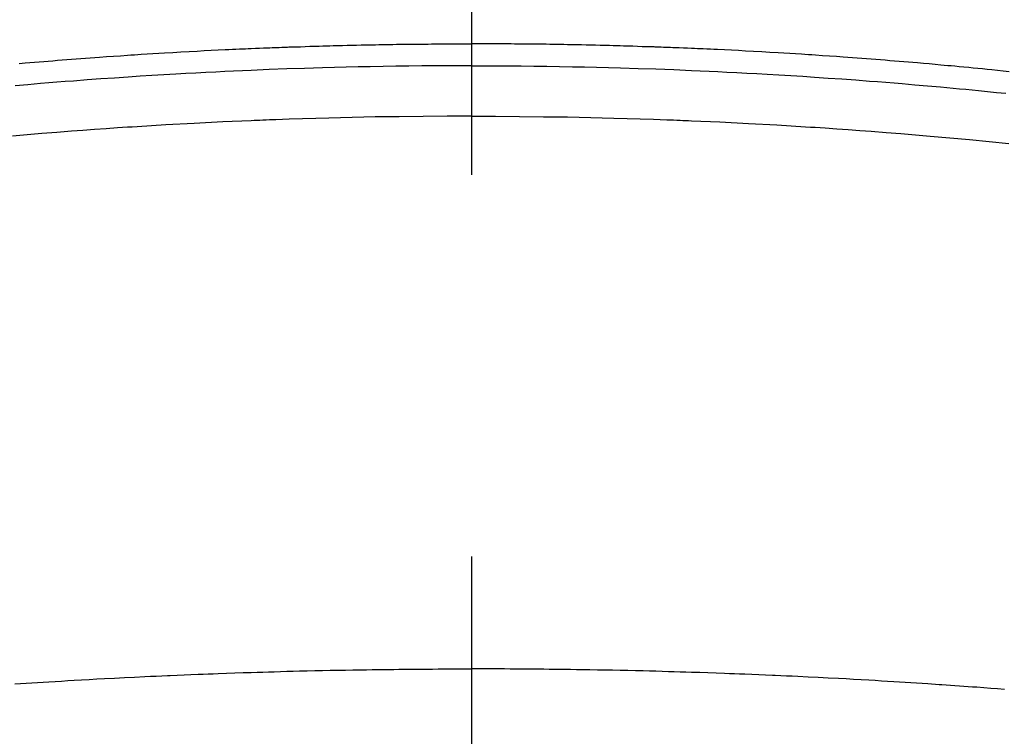
# Model space of a CAD drawing. Extents: x 27948 to 54421, y -11045 to -2175.
# Drawn here: x 44036 to 44052, y -4461 to -4449 of the extents above; entities that cross this region are included whole.
import ezdxf

# ---------------------------------------------------------------- set-up
doc = ezdxf.new("R2010")
doc.units = 0
doc.header["$LTSCALE"] = 50
doc.header["$MEASUREMENT"] = 0
doc.linetypes.add('CENTER2', pattern=[1.125, 0.75, -0.125, 0.125, -0.125])
doc.layers.get('0').update_dxf_attribs({"linetype": 'CONTINUOUS'})
doc.layers.add('150-機器', color=8, linetype='CONTINUOUS')
doc.layers.add('160-文字', color=254, linetype='CONTINUOUS')
doc.styles.add('KH001', font='msgothic.ttc')
doc.dimstyles.new('KH1xx030', dxfattribs={"dimscale": 30, "dimtxt": 2, "dimasz": 0.6, "dimexe": 0.3, "dimexo": 1.2, "dimgap": 0.5, "dimtad": 3, "dimdec": 1, "dimdsep": 46, "dimlunit": 6, "dimtxsty": 'KH001', "dimblk": 'DOT', "dimcen": 1, "dimdle": 1, "dimclrd": 256, "dimclre": 256, "dimclrt": 256, "dimadec": 0, "dimazin": 0, "dimtfac": 1, "dimtdec": 1, "dimtix": 1, "dimtmove": 2, "dimatfit": 3, "dimldrblk": 'CLOSEDBLANK', "dimfxl": 1, "dimtolj": 1, "dimtzin": 0, "dimlwd": -1, "dimlwe": -1, "dimarcsym": 0})

# ---------------------------------------------------------------- blocks, each defined once
blk = doc.blocks.new('F402_H')
at = {"layer": '150-機器', "color": 161, "linetype": 'CENTER2'}
blk.add_line((0, 136.026), (0, -355.416), dxfattribs=at)
at = {"layer": '150-機器', "color": 13, "linetype": 'Continuous'}
for points in [[(-8.807, -249.787), (-8.712, -249.778), (-8.618, -249.768), (-8.524, -249.758), (-8.448, -249.751), (-8.372, -249.743), (-8.296, -249.736), (-8.221, -249.728), (-8.145, -249.721), (-8.068, -249.714), (-7.992, -249.707), (-7.916, -249.699), (-7.86, -249.694), (-7.803, -249.689), (-7.746, -249.684), (-7.689, -249.679), (-7.594, -249.67), (-7.499, -249.661), (-7.404, -249.653), (-7.309, -249.645), (-7.233, -249.638), (-7.157, -249.632), (-7.081, -249.626), (-7.005, -249.62), (-6.929, -249.613), (-6.853, -249.607), (-6.777, -249.601), (-6.701, -249.595), (-6.625, -249.589), (-6.549, -249.583), (-6.472, -249.577), (-6.396, -249.571), (-6.32, -249.565), (-6.244, -249.56), (-6.168, -249.554), (-6.092, -249.549), (-5.978, -249.541), (-5.863, -249.533), (-5.749, -249.525), (-5.634, -249.517), (-5.577, -249.513), (-5.52, -249.509), (-5.463, -249.506), (-5.406, -249.502), (-5.311, -249.496), (-5.215, -249.49), (-5.12, -249.485), (-5.024, -249.479), (-4.89, -249.471), (-4.757, -249.464), (-4.623, -249.456), (-4.489, -249.449), (-4.375, -249.443), (-4.26, -249.437), (-4.145, -249.432), (-4.03, -249.426), (-3.972, -249.423), (-3.914, -249.421), (-3.857, -249.418), (-3.799, -249.415), (-3.751, -249.413), (-3.702, -249.411), (-3.653, -249.409), (-3.605, -249.407), (-3.538, -249.404), (-3.472, -249.402), (-3.405, -249.399), (-3.339, -249.396), (-3.3, -249.395), (-3.261, -249.393), (-3.223, -249.392), (-3.184, -249.39), (-3.146, -249.389), (-3.107, -249.387), (-3.069, -249.386), (-3.03, -249.384), (-3.011, -249.384), (-2.992, -249.383), (-2.973, -249.383), (-2.954, -249.382), (-2.877, -249.38), (-2.8, -249.378), (-2.723, -249.375), (-2.646, -249.372), (-2.608, -249.371), (-2.57, -249.37), (-2.531, -249.369), (-2.493, -249.367), (-2.435, -249.366), (-2.378, -249.364), (-2.32, -249.362), (-2.262, -249.36), (-2.224, -249.359), (-2.186, -249.358), (-2.147, -249.357), (-2.109, -249.356), (-2.032, -249.355), (-1.956, -249.353), (-1.879, -249.351), (-1.803, -249.349), (-1.745, -249.348), (-1.687, -249.347), (-1.63, -249.346), (-1.572, -249.345), (-1.515, -249.344), (-1.457, -249.343), (-1.399, -249.342), (-1.342, -249.341), (-1.284, -249.34), (-1.227, -249.339), (-1.169, -249.338), (-1.111, -249.337), (-1.054, -249.337), (-0.996, -249.336), (-0.939, -249.336), (-0.881, -249.335), (-0.824, -249.335), (-0.766, -249.334), (-0.709, -249.334), (-0.652, -249.333), (-0.613, -249.333), (-0.575, -249.333), (-0.536, -249.333), (-0.498, -249.332), (-0.456, -249.332), (-0.413, -249.332), (-0.371, -249.332), (-0.328, -249.331), (-0.304, -249.331), (-0.279, -249.331), (-0.254, -249.331), (-0.229, -249.331), (-0.2, -249.331), (-0.172, -249.331), (-0.143, -249.331), (-0.114, -249.33), (-0.086, -249.33), (-0.057, -249.33), (-0.029, -249.33), (0, -249.33)], [(7.404, -249.653), (7.309, -249.645), (7.233, -249.638), (7.157, -249.632), (7.081, -249.626), (7.005, -249.62), (6.929, -249.613), (6.853, -249.607), (6.777, -249.601), (6.701, -249.595), (6.625, -249.589), (6.549, -249.583), (6.472, -249.577), (6.396, -249.571), (6.32, -249.565), (6.244, -249.56), (6.168, -249.554), (6.092, -249.549), (5.978, -249.541), (5.863, -249.533), (5.749, -249.525), (5.634, -249.517), (5.577, -249.513), (5.52, -249.509), (5.463, -249.506), (5.406, -249.502), (5.311, -249.496), (5.215, -249.49), (5.12, -249.485), (5.024, -249.479), (4.89, -249.471), (4.757, -249.464), (4.623, -249.456), (4.489, -249.449), (4.375, -249.443), (4.26, -249.437), (4.145, -249.432), (4.03, -249.426), (3.972, -249.423), (3.914, -249.421), (3.857, -249.418), (3.799, -249.415), (3.751, -249.413), (3.702, -249.411), (3.653, -249.409), (3.605, -249.407), (3.538, -249.404), (3.472, -249.402), (3.405, -249.399), (3.339, -249.396), (3.3, -249.395), (3.261, -249.393), (3.223, -249.392), (3.184, -249.39), (3.146, -249.389), (3.107, -249.387), (3.069, -249.386), (3.03, -249.384), (3.011, -249.384), (2.992, -249.383), (2.973, -249.383), (2.954, -249.382), (2.877, -249.38), (2.8, -249.378), (2.723, -249.375), (2.646, -249.372), (2.608, -249.371), (2.57, -249.37), (2.531, -249.369), (2.493, -249.367), (2.435, -249.366), (2.378, -249.364), (2.32, -249.362), (2.262, -249.36), (2.224, -249.359), (2.186, -249.358), (2.147, -249.357), (2.109, -249.356), (2.032, -249.355), (1.956, -249.353), (1.879, -249.351), (1.803, -249.349), (1.745, -249.348), (1.687, -249.347), (1.63, -249.346), (1.572, -249.345), (1.515, -249.344), (1.457, -249.343), (1.399, -249.342), (1.342, -249.341), (1.284, -249.34), (1.227, -249.339), (1.169, -249.338), (1.111, -249.337), (1.054, -249.337), (0.996, -249.336), (0.939, -249.336), (0.881, -249.335), (0.824, -249.335), (0.766, -249.334), (0.709, -249.334), (0.652, -249.333), (0.613, -249.333), (0.575, -249.333), (0.536, -249.333), (0.498, -249.332), (0.456, -249.332), (0.413, -249.332), (0.371, -249.332), (0.328, -249.331), (0.304, -249.331), (0.279, -249.331), (0.254, -249.331), (0.229, -249.331), (0.2, -249.331), (0.172, -249.331), (0.143, -249.331), (0.114, -249.33), (0.086, -249.33), (0.057, -249.33), (0.029, -249.33), (0, -249.33)], [(0, -249.69), (-0.203, -249.69), (-0.407, -249.691), (-0.61, -249.692), (-0.813, -249.693), (-1.024, -249.696), (-1.235, -249.699), (-1.446, -249.703), (-1.657, -249.706), (-1.853, -249.71), (-2.048, -249.715), (-2.244, -249.719), (-2.44, -249.724), (-2.731, -249.733), (-3.022, -249.743), (-3.314, -249.754), (-3.605, -249.766), (-3.749, -249.773), (-3.894, -249.779), (-4.039, -249.786), (-4.183, -249.793), (-4.348, -249.802), (-4.513, -249.81), (-4.678, -249.819), (-4.843, -249.828), (-5.037, -249.839), (-5.232, -249.851), (-5.427, -249.863), (-5.621, -249.876), (-5.846, -249.891), (-6.07, -249.907), (-6.295, -249.923), (-6.519, -249.94), (-6.653, -249.95), (-6.787, -249.961), (-6.922, -249.972), (-7.056, -249.983), (-7.264, -250), (-7.473, -250.019), (-7.681, -250.037), (-7.889, -250.057), (-7.994, -250.066), (-8.098, -250.076), (-8.202, -250.086), (-8.306, -250.096), (-8.455, -250.111), (-8.603, -250.126), (-8.751, -250.141)], [(0, -249.69), (0.203, -249.69), (0.407, -249.691), (0.61, -249.692), (0.813, -249.693), (1.024, -249.696), (1.235, -249.699), (1.446, -249.703), (1.657, -249.706), (1.853, -249.71), (2.048, -249.715), (2.244, -249.719), (2.44, -249.724), (2.731, -249.733), (3.022, -249.743), (3.314, -249.754), (3.605, -249.766), (3.749, -249.773), (3.894, -249.779), (4.039, -249.786), (4.183, -249.793), (4.348, -249.802), (4.513, -249.81), (4.678, -249.819), (4.843, -249.828), (5.037, -249.839), (5.232, -249.851), (5.427, -249.863), (5.621, -249.876), (5.846, -249.891), (6.07, -249.907), (6.295, -249.923), (6.519, -249.94), (6.653, -249.95), (6.787, -249.961), (6.922, -249.972), (7.056, -249.983), (7.264, -250), (7.473, -250.019)], [(0, -250.515), (-0.394, -250.517), (-0.787, -250.52), (-1.181, -250.524), (-1.574, -250.529), (-1.764, -250.533), (-1.954, -250.537), (-2.143, -250.541), (-2.333, -250.546), (-2.55, -250.553), (-2.767, -250.559), (-2.984, -250.567), (-3.201, -250.574), (-3.255, -250.576), (-3.309, -250.578), (-3.363, -250.58), (-3.417, -250.582), (-3.464, -250.584), (-3.511, -250.586), (-3.558, -250.588), (-3.605, -250.59), (-4.072, -250.611), (-4.539, -250.635), (-5.005, -250.66), (-5.472, -250.688), (-5.553, -250.693), (-5.633, -250.698), (-5.714, -250.703), (-5.795, -250.709), (-5.984, -250.722), (-6.172, -250.735), (-6.361, -250.749), (-6.549, -250.763), (-6.791, -250.781), (-7.033, -250.801), (-7.275, -250.821), (-7.516, -250.841), (-7.838, -250.87), (-8.159, -250.9), (-8.481, -250.932), (-8.802, -250.964)], [(0, -250.515), (0.394, -250.517), (0.787, -250.52), (1.181, -250.524), (1.574, -250.529), (1.764, -250.533), (1.954, -250.537), (2.143, -250.541), (2.333, -250.546), (2.55, -250.553), (2.767, -250.559), (2.984, -250.567), (3.201, -250.574), (3.255, -250.576), (3.309, -250.578), (3.363, -250.58), (3.417, -250.582), (3.464, -250.584), (3.511, -250.586), (3.558, -250.588), (3.605, -250.59), (4.072, -250.611), (4.539, -250.635), (5.005, -250.66), (5.472, -250.688), (5.553, -250.693), (5.633, -250.698), (5.714, -250.703), (5.795, -250.709), (5.984, -250.722), (6.172, -250.735), (6.361, -250.749), (6.549, -250.763), (6.791, -250.781), (7.033, -250.801), (7.275, -250.821), (7.516, -250.841)], [(-8.732, -259.901), (-8.619, -259.893), (-8.506, -259.884), (-8.393, -259.876), (-8.28, -259.867), (-8.209, -259.862), (-8.137, -259.857), (-8.065, -259.852), (-7.993, -259.847), (-7.921, -259.842), (-7.849, -259.837), (-7.777, -259.832), (-7.705, -259.827), (-7.695, -259.826), (-7.684, -259.825), (-7.674, -259.824), (-7.664, -259.824), (-7.478, -259.811), (-7.293, -259.798), (-7.107, -259.787), (-6.921, -259.776), (-6.818, -259.77), (-6.715, -259.764), (-6.611, -259.758), (-6.508, -259.752), (-6.384, -259.745), (-6.26, -259.738), (-6.136, -259.731), (-6.011, -259.724), (-5.846, -259.715), (-5.68, -259.707), (-5.515, -259.699), (-5.349, -259.691), (-5.256, -259.687), (-5.162, -259.683), (-5.069, -259.678), (-4.975, -259.674), (-4.965, -259.674), (-4.955, -259.673), (-4.945, -259.673), (-4.934, -259.672), (-4.82, -259.667), (-4.706, -259.662), (-4.592, -259.658), (-4.477, -259.654), (-4.394, -259.651), (-4.311, -259.648), (-4.228, -259.644), (-4.145, -259.641), (-4.01, -259.636), (-3.875, -259.632), (-3.74, -259.627), (-3.605, -259.623), (-3.511, -259.62), (-3.417, -259.617), (-3.324, -259.614), (-3.23, -259.611), (-3.126, -259.608), (-3.022, -259.605), (-2.918, -259.603), (-2.814, -259.6), (-2.689, -259.597), (-2.564, -259.594), (-2.439, -259.592), (-2.314, -259.589), (-2.189, -259.587), (-2.064, -259.584), (-1.939, -259.582), (-1.814, -259.58), (-1.72, -259.579), (-1.626, -259.578), (-1.532, -259.576), (-1.439, -259.575), (-1.355, -259.574), (-1.272, -259.573), (-1.189, -259.572), (-1.105, -259.571), (-1.011, -259.57), (-0.917, -259.57), (-0.823, -259.569), (-0.729, -259.568), (-0.636, -259.568), (-0.542, -259.567), (-0.448, -259.567), (-0.354, -259.566), (-0.266, -259.566), (-0.177, -259.566), (-0.089, -259.566), (0, -259.566)], [(7.478, -259.811), (7.293, -259.798), (7.107, -259.787), (6.921, -259.776), (6.818, -259.77), (6.715, -259.764), (6.611, -259.758), (6.508, -259.752), (6.384, -259.745), (6.26, -259.738), (6.136, -259.731), (6.011, -259.724), (5.846, -259.715), (5.68, -259.707), (5.515, -259.699), (5.349, -259.691), (5.256, -259.687), (5.162, -259.683), (5.069, -259.678), (4.975, -259.674), (4.965, -259.674), (4.955, -259.673), (4.945, -259.673), (4.934, -259.672), (4.82, -259.667), (4.706, -259.662), (4.592, -259.658), (4.477, -259.654), (4.394, -259.651), (4.311, -259.648), (4.228, -259.644), (4.145, -259.641), (4.01, -259.636), (3.875, -259.632), (3.74, -259.627), (3.605, -259.623), (3.511, -259.62), (3.417, -259.617), (3.324, -259.614), (3.23, -259.611), (3.126, -259.608), (3.022, -259.605), (2.918, -259.603), (2.814, -259.6), (2.689, -259.597), (2.564, -259.594), (2.439, -259.592), (2.314, -259.589), (2.189, -259.587), (2.064, -259.584), (1.939, -259.582), (1.814, -259.58), (1.72, -259.579), (1.626, -259.578), (1.532, -259.576), (1.439, -259.575), (1.355, -259.574), (1.272, -259.573), (1.189, -259.572), (1.105, -259.571), (1.011, -259.57), (0.917, -259.57), (0.823, -259.569), (0.729, -259.568), (0.636, -259.568), (0.542, -259.567), (0.448, -259.567), (0.354, -259.566), (0.266, -259.566), (0.177, -259.566), (0.089, -259.566), (0, -259.566)]]:
    blk.add_lwpolyline(points, dxfattribs=at)
blk = doc.blocks.new('_ClosedBlank')
at = {"color": 0, "linetype": 'ByBlock', "lineweight": -2}
for p, q in [((-1, 0.16667), (0, 0)), ((-1, 0.16667), (-1, -0.16667)), ((0, 0), (-1, -0.16667))]:
    blk.add_line(p, q, dxfattribs=at)
blk = doc.blocks.new('_Dot')
at = {"color": 0, "linetype": 'ByBlock', "lineweight": -2}
blk.add_line((-0.5, 0), (-1, 0), dxfattribs=at)
at = {"color": 0, "linetype": 'ByBlock', "const_width": 0.5}
blk.add_lwpolyline([(-0.25, 0, 1), (0.25, 0, 1)], format="xyb", close=True, dxfattribs=at)

msp = doc.modelspace()

# ---------------------------------------------------------------- linework, layer by layer
at = {"layer": '150-機器', "color": 13}
for radius in [90.5, 80.5]:
    msp.add_circle((44043.035, -4405.659), radius, dxfattribs=at)

# ---------------------------------------------------------------- block references
at = {"layer": '150-機器', "xscale": -1}
msp.add_blockref('F402_H', (44043.042, -4200.467), dxfattribs=at)

# ---------------------------------------------------------------- leaders
at = {"layer": '160-文字', "annotation_type": 0, "has_hookline": 1, "hookline_direction": 1}
for points, text_width in [([(44823.035, -4180.659), (43891.655, -5862.756), (43891.055, -5862.756)], 1630.62), ([(44553.035, -4180.659), (43780.775, -5547.933), (43780.175, -5547.933)], 1240.62)]:
    msp.add_leader(points, dimstyle='KH1xx030', override={"dimgap": 0.5, "dimtad": 1}, dxfattribs=dict(at, text_width=text_width))
at = {"layer": '160-文字'}
msp.add_leader([(44163.035, -4200.659), (43304.476, -5135.952)], dimstyle='KH1xx030', override={"dimgap": 0.5, "dimtad": 1}, dxfattribs=at)

doc.saveas('drawing.dxf')
